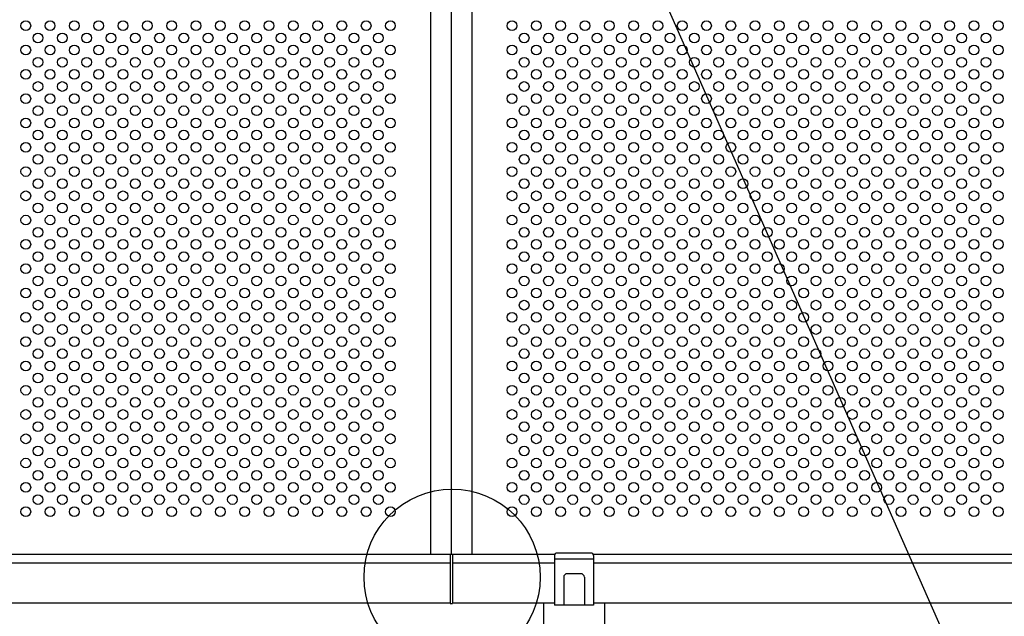
# Model space of a CAD drawing. Extents: x 0 to 9250, y 0 to 6675.
# Drawn here: x 2838 to 3648, y 4239 to 4730 of the extents above; entities that cross this region are included whole.
import ezdxf

# ---------------------------------------------------------------- set-up
doc = ezdxf.new("R2010")
doc.units = 0
doc.header["$LTSCALE"] = 250
doc.header["$MEASUREMENT"] = 0
for name, color, linetype in [('MOJI', 6, 'CONTINUOUS'), ('MOJI2', 1, 'CONTINUOUS'), ('SJC', 1, 'CONTINUOUS'), ('SJC2', 7, 'CONTINUOUS'), ('SUNPOU', 4, 'CONTINUOUS')]:
    doc.layers.add(name, color=color, linetype=linetype)

# ---------------------------------------------------------------- blocks, each defined once
blk = doc.blocks.new('A$C40525AAB')
at = {"layer": 'MOJI'}
for p, q in [((-16, 40.99), (-16, 0)), ((14, 42.99), (-14, 42.99)), ((16, 40.99), (16, 0)), ((16, 37.99), (-16, 37.99)), ((5.5, 26), (-5.5, 26)), ((-8.5, 23), (-8.5, 0)), ((8.5, 23), (8.5, 0)), ((16, 0), (-16, 0))]:
    blk.add_line(p, q, dxfattribs=at)
for centre, radius, start, end in [((-14, 40.99), 2, 90, 180), ((14, 40.99), 2, 0, 90), ((-5.5, 23), 3, 90, 180), ((5.5, 23), 3, 0, 90)]:
    blk.add_arc(centre, radius, start, end, dxfattribs=at)

msp = doc.modelspace()

# ---------------------------------------------------------------- linework, layer by layer
at = {"layer": 'MOJI2'}
msp.add_line((3192.028, 4249.5), (3194.028, 4249.5), dxfattribs=at)
at = {"layer": 'SJC'}
for p, q in [((3176.028, 5180), (3176.028, 4290)), ((3193.028, 5180), (3193.028, 4290)), ((3210.028, 5180), (3210.028, 4290)), ((1309.756, 4290), (3193.028, 4290)), ((3192.028, 4290), (3192.028, 4249.5)), ((3193.028, 4290), (3278.299, 4290)), ((3194.028, 4290), (3194.028, 4249.5)), ((3309.756, 4290), (4264.692, 4290)), ((1310.028, 4283), (3192.028, 4283)), ((3194.028, 4283), (3278.028, 4283)), ((3310.028, 4283), (4267.756, 4283)), ((1310.028, 4250), (3192.028, 4250)), ((3194.028, 4250), (3278.028, 4250)), ((3269.028, 4250), (3269.028, 3792)), ((3310.028, 4250), (4282.639, 4250)), ((3319.028, 4250), (3319.028, 3792))]:
    msp.add_line(p, q, dxfattribs=at)
at = {"layer": 'SJC2'}
for centre in [(2843.028, 4725), (2863.028, 4725), (2883.028, 4725), (2903.028, 4725), (2923.028, 4725), (2943.028, 4725), (2963.028, 4725), (2983.028, 4725), (3003.028, 4725), (3023.028, 4725), (3043.028, 4725), (3063.028, 4725), (3083.028, 4725), (3103.028, 4725), (3123.028, 4725), (3143.028, 4725), (3243.028, 4725), (3263.028, 4725), (3283.028, 4725), (3303.028, 4725), (3323.028, 4725), (3343.028, 4725), (3363.028, 4725), (3383.028, 4725), (3403.028, 4725), (3423.028, 4725), (3443.028, 4725), (3463.028, 4725), (3483.028, 4725), (3503.028, 4725), (3523.028, 4725), (3543.028, 4725), (3563.028, 4725), (3583.028, 4725), (3603.028, 4725), (3623.028, 4725), (3643.028, 4725), (2853.028, 4715), (2873.028, 4715), (2893.028, 4715), (2913.028, 4715), (2933.028, 4715), (2953.028, 4715), (2973.028, 4715), (2993.028, 4715), (3013.028, 4715), (3033.028, 4715), (3053.028, 4715), (3073.028, 4715), (3093.028, 4715), (3113.028, 4715), (3133.028, 4715), (3253.028, 4715), (3273.028, 4715), (3293.028, 4715), (3313.028, 4715), (3333.028, 4715), (3353.028, 4715), (3373.028, 4715), (3393.028, 4715), (3413.028, 4715), (3433.028, 4715), (3453.028, 4715), (3473.028, 4715), (3493.028, 4715), (3513.028, 4715), (3533.028, 4715), (3553.028, 4715), (3573.028, 4715), (3593.028, 4715), (3613.028, 4715), (3633.028, 4715), (2843.028, 4705), (2863.028, 4705), (2883.028, 4705), (2903.028, 4705), (2923.028, 4705), (2943.028, 4705), (2963.028, 4705), (2983.028, 4705), (3003.028, 4705), (3023.028, 4705), (3043.028, 4705), (3063.028, 4705), (3083.028, 4705), (3103.028, 4705), (3123.028, 4705), (3143.028, 4705), (3243.028, 4705), (3263.028, 4705), (3283.028, 4705), (3303.028, 4705), (3323.028, 4705), (3343.028, 4705), (3363.028, 4705), (3383.028, 4705), (3403.028, 4705), (3423.028, 4705), (3443.028, 4705), (3463.028, 4705), (3483.028, 4705), (3503.028, 4705), (3523.028, 4705), (3543.028, 4705), (3563.028, 4705), (3583.028, 4705), (3603.028, 4705), (3623.028, 4705), (3643.028, 4705), (2853.028, 4695), (2873.028, 4695), (2893.028, 4695), (2913.028, 4695), (2933.028, 4695), (2953.028, 4695), (2973.028, 4695), (2993.028, 4695), (3013.028, 4695), (3033.028, 4695), (3053.028, 4695), (3073.028, 4695), (3093.028, 4695), (3113.028, 4695), (3133.028, 4695), (3253.028, 4695), (3273.028, 4695), (3293.028, 4695), (3313.028, 4695), (3333.028, 4695), (3353.028, 4695), (3373.028, 4695), (3393.028, 4695), (3413.028, 4695), (3433.028, 4695), (3453.028, 4695), (3473.028, 4695), (3493.028, 4695), (3513.028, 4695), (3533.028, 4695), (3553.028, 4695), (3573.028, 4695), (3593.028, 4695), (3613.028, 4695), (3633.028, 4695), (2843.028, 4685), (2863.028, 4685), (2883.028, 4685), (2903.028, 4685), (2923.028, 4685), (2943.028, 4685), (2963.028, 4685), (2983.028, 4685), (3003.028, 4685), (3023.028, 4685), (3043.028, 4685), (3063.028, 4685), (3083.028, 4685), (3103.028, 4685), (3123.028, 4685), (3143.028, 4685), (3243.028, 4685), (3263.028, 4685), (3283.028, 4685), (3303.028, 4685), (3323.028, 4685), (3343.028, 4685), (3363.028, 4685), (3383.028, 4685), (3403.028, 4685), (3423.028, 4685), (3443.028, 4685), (3463.028, 4685), (3483.028, 4685), (3503.028, 4685), (3523.028, 4685), (3543.028, 4685), (3563.028, 4685), (3583.028, 4685), (3603.028, 4685), (3623.028, 4685), (3643.028, 4685), (2853.028, 4675), (2873.028, 4675), (2893.028, 4675), (2913.028, 4675), (2933.028, 4675), (2953.028, 4675), (2973.028, 4675), (2993.028, 4675), (3013.028, 4675), (3033.028, 4675), (3053.028, 4675), (3073.028, 4675), (3093.028, 4675), (3113.028, 4675), (3133.028, 4675), (3253.028, 4675), (3273.028, 4675), (3293.028, 4675), (3313.028, 4675), (3333.028, 4675), (3353.028, 4675), (3373.028, 4675), (3393.028, 4675), (3413.028, 4675), (3433.028, 4675), (3453.028, 4675), (3473.028, 4675), (3493.028, 4675), (3513.028, 4675), (3533.028, 4675), (3553.028, 4675), (3573.028, 4675), (3593.028, 4675), (3613.028, 4675), (3633.028, 4675), (2843.028, 4665), (2863.028, 4665), (2883.028, 4665), (2903.028, 4665), (2923.028, 4665), (2943.028, 4665), (2963.028, 4665), (2983.028, 4665), (3003.028, 4665), (3023.028, 4665), (3043.028, 4665), (3063.028, 4665), (3083.028, 4665), (3103.028, 4665), (3123.028, 4665), (3143.028, 4665), (3243.028, 4665), (3263.028, 4665), (3283.028, 4665), (3303.028, 4665), (3323.028, 4665), (3343.028, 4665), (3363.028, 4665), (3383.028, 4665), (3403.028, 4665), (3423.028, 4665), (3443.028, 4665), (3463.028, 4665), (3483.028, 4665), (3503.028, 4665), (3523.028, 4665), (3543.028, 4665), (3563.028, 4665), (3583.028, 4665), (3603.028, 4665), (3623.028, 4665), (3643.028, 4665), (2853.028, 4655), (2873.028, 4655), (2893.028, 4655), (2913.028, 4655), (2933.028, 4655), (2953.028, 4655), (2973.028, 4655), (2993.028, 4655), (3013.028, 4655), (3033.028, 4655), (3053.028, 4655), (3073.028, 4655), (3093.028, 4655), (3113.028, 4655), (3133.028, 4655), (3253.028, 4655), (3273.028, 4655), (3293.028, 4655), (3313.028, 4655), (3333.028, 4655), (3353.028, 4655), (3373.028, 4655), (3393.028, 4655), (3413.028, 4655), (3433.028, 4655), (3453.028, 4655), (3473.028, 4655), (3493.028, 4655), (3513.028, 4655), (3533.028, 4655), (3553.028, 4655), (3573.028, 4655), (3593.028, 4655), (3613.028, 4655), (3633.028, 4655), (2843.028, 4645), (2863.028, 4645), (2883.028, 4645), (2903.028, 4645), (2923.028, 4645), (2943.028, 4645), (2963.028, 4645), (2983.028, 4645), (3003.028, 4645), (3023.028, 4645), (3043.028, 4645), (3063.028, 4645), (3083.028, 4645), (3103.028, 4645), (3123.028, 4645), (3143.028, 4645), (3243.028, 4645), (3263.028, 4645), (3283.028, 4645), (3303.028, 4645), (3323.028, 4645), (3343.028, 4645), (3363.028, 4645), (3383.028, 4645), (3403.028, 4645), (3423.028, 4645), (3443.028, 4645), (3463.028, 4645), (3483.028, 4645), (3503.028, 4645), (3523.028, 4645), (3543.028, 4645), (3563.028, 4645), (3583.028, 4645), (3603.028, 4645), (3623.028, 4645), (3643.028, 4645), (2853.028, 4635), (2873.028, 4635), (2893.028, 4635), (2913.028, 4635), (2933.028, 4635), (2953.028, 4635), (2973.028, 4635), (2993.028, 4635), (3013.028, 4635), (3033.028, 4635), (3053.028, 4635), (3073.028, 4635), (3093.028, 4635), (3113.028, 4635), (3133.028, 4635), (3253.028, 4635), (3273.028, 4635), (3293.028, 4635), (3313.028, 4635), (3333.028, 4635), (3353.028, 4635), (3373.028, 4635), (3393.028, 4635), (3413.028, 4635), (3433.028, 4635), (3453.028, 4635), (3473.028, 4635), (3493.028, 4635), (3513.028, 4635), (3533.028, 4635), (3553.028, 4635), (3573.028, 4635), (3593.028, 4635), (3613.028, 4635), (3633.028, 4635), (2843.028, 4625), (2863.028, 4625), (2883.028, 4625), (2903.028, 4625), (2923.028, 4625), (2943.028, 4625), (2963.028, 4625), (2983.028, 4625), (3003.028, 4625), (3023.028, 4625), (3043.028, 4625), (3063.028, 4625), (3083.028, 4625), (3103.028, 4625), (3123.028, 4625), (3143.028, 4625), (3243.028, 4625), (3263.028, 4625), (3283.028, 4625), (3303.028, 4625), (3323.028, 4625), (3343.028, 4625), (3363.028, 4625), (3383.028, 4625), (3403.028, 4625), (3423.028, 4625), (3443.028, 4625), (3463.028, 4625), (3483.028, 4625), (3503.028, 4625), (3523.028, 4625), (3543.028, 4625), (3563.028, 4625), (3583.028, 4625), (3603.028, 4625), (3623.028, 4625), (3643.028, 4625), (2853.028, 4615), (2873.028, 4615), (2893.028, 4615), (2913.028, 4615), (2933.028, 4615), (2953.028, 4615), (2973.028, 4615), (2993.028, 4615), (3013.028, 4615), (3033.028, 4615), (3053.028, 4615), (3073.028, 4615), (3093.028, 4615), (3113.028, 4615), (3133.028, 4615), (3253.028, 4615), (3273.028, 4615), (3293.028, 4615), (3313.028, 4615), (3333.028, 4615), (3353.028, 4615), (3373.028, 4615), (3393.028, 4615), (3413.028, 4615), (3433.028, 4615), (3453.028, 4615), (3473.028, 4615), (3493.028, 4615), (3513.028, 4615), (3533.028, 4615), (3553.028, 4615), (3573.028, 4615), (3593.028, 4615), (3613.028, 4615), (3633.028, 4615), (2843.028, 4605), (2863.028, 4605), (2883.028, 4605), (2903.028, 4605), (2923.028, 4605), (2943.028, 4605), (2963.028, 4605), (2983.028, 4605), (3003.028, 4605), (3023.028, 4605), (3043.028, 4605), (3063.028, 4605), (3083.028, 4605), (3103.028, 4605), (3123.028, 4605), (3143.028, 4605), (3243.028, 4605), (3263.028, 4605), (3283.028, 4605), (3303.028, 4605), (3323.028, 4605), (3343.028, 4605), (3363.028, 4605), (3383.028, 4605), (3403.028, 4605), (3423.028, 4605), (3443.028, 4605), (3463.028, 4605), (3483.028, 4605), (3503.028, 4605), (3523.028, 4605), (3543.028, 4605), (3563.028, 4605), (3583.028, 4605), (3603.028, 4605), (3623.028, 4605), (3643.028, 4605), (2853.028, 4595), (2873.028, 4595), (2893.028, 4595), (2913.028, 4595), (2933.028, 4595), (2953.028, 4595), (2973.028, 4595), (2993.028, 4595), (3013.028, 4595), (3033.028, 4595), (3053.028, 4595), (3073.028, 4595), (3093.028, 4595), (3113.028, 4595), (3133.028, 4595), (3253.028, 4595), (3273.028, 4595), (3293.028, 4595), (3313.028, 4595), (3333.028, 4595), (3353.028, 4595), (3373.028, 4595), (3393.028, 4595), (3413.028, 4595), (3433.028, 4595), (3453.028, 4595), (3473.028, 4595), (3493.028, 4595), (3513.028, 4595), (3533.028, 4595), (3553.028, 4595), (3573.028, 4595), (3593.028, 4595), (3613.028, 4595), (3633.028, 4595), (2843.028, 4585), (2863.028, 4585), (2883.028, 4585), (2903.028, 4585), (2923.028, 4585), (2943.028, 4585), (2963.028, 4585), (2983.028, 4585), (3003.028, 4585), (3023.028, 4585), (3043.028, 4585), (3063.028, 4585), (3083.028, 4585), (3103.028, 4585), (3123.028, 4585), (3143.028, 4585), (3243.028, 4585), (3263.028, 4585), (3283.028, 4585), (3303.028, 4585), (3323.028, 4585), (3343.028, 4585), (3363.028, 4585), (3383.028, 4585), (3403.028, 4585), (3423.028, 4585), (3443.028, 4585), (3463.028, 4585), (3483.028, 4585), (3503.028, 4585), (3523.028, 4585), (3543.028, 4585), (3563.028, 4585), (3583.028, 4585), (3603.028, 4585), (3623.028, 4585), (3643.028, 4585), (2853.028, 4575), (2873.028, 4575), (2893.028, 4575), (2913.028, 4575), (2933.028, 4575), (2953.028, 4575), (2973.028, 4575), (2993.028, 4575), (3013.028, 4575), (3033.028, 4575), (3053.028, 4575), (3073.028, 4575), (3093.028, 4575), (3113.028, 4575), (3133.028, 4575), (3253.028, 4575), (3273.028, 4575), (3293.028, 4575), (3313.028, 4575), (3333.028, 4575), (3353.028, 4575), (3373.028, 4575), (3393.028, 4575), (3413.028, 4575), (3433.028, 4575), (3453.028, 4575), (3473.028, 4575), (3493.028, 4575), (3513.028, 4575), (3533.028, 4575), (3553.028, 4575), (3573.028, 4575), (3593.028, 4575), (3613.028, 4575), (3633.028, 4575), (2843.028, 4565), (2863.028, 4565), (2883.028, 4565), (2903.028, 4565), (2923.028, 4565), (2943.028, 4565), (2963.028, 4565), (2983.028, 4565), (3003.028, 4565), (3023.028, 4565), (3043.028, 4565), (3063.028, 4565), (3083.028, 4565), (3103.028, 4565), (3123.028, 4565), (3143.028, 4565), (3243.028, 4565), (3263.028, 4565), (3283.028, 4565), (3303.028, 4565), (3323.028, 4565), (3343.028, 4565), (3363.028, 4565), (3383.028, 4565), (3403.028, 4565), (3423.028, 4565), (3443.028, 4565), (3463.028, 4565), (3483.028, 4565), (3503.028, 4565), (3523.028, 4565), (3543.028, 4565), (3563.028, 4565), (3583.028, 4565), (3603.028, 4565), (3623.028, 4565), (3643.028, 4565), (2853.028, 4555), (2873.028, 4555), (2893.028, 4555), (2913.028, 4555), (2933.028, 4555), (2953.028, 4555), (2973.028, 4555), (2993.028, 4555), (3013.028, 4555), (3033.028, 4555), (3053.028, 4555), (3073.028, 4555), (3093.028, 4555), (3113.028, 4555), (3133.028, 4555), (3253.028, 4555), (3273.028, 4555), (3293.028, 4555), (3313.028, 4555), (3333.028, 4555), (3353.028, 4555), (3373.028, 4555), (3393.028, 4555), (3413.028, 4555), (3433.028, 4555), (3453.028, 4555), (3473.028, 4555), (3493.028, 4555), (3513.028, 4555), (3533.028, 4555), (3553.028, 4555), (3573.028, 4555), (3593.028, 4555), (3613.028, 4555), (3633.028, 4555), (2843.028, 4545), (2863.028, 4545), (2883.028, 4545), (2903.028, 4545), (2923.028, 4545), (2943.028, 4545), (2963.028, 4545), (2983.028, 4545), (3003.028, 4545), (3023.028, 4545), (3043.028, 4545), (3063.028, 4545), (3083.028, 4545), (3103.028, 4545), (3123.028, 4545), (3143.028, 4545), (3243.028, 4545), (3263.028, 4545), (3283.028, 4545), (3303.028, 4545), (3323.028, 4545), (3343.028, 4545), (3363.028, 4545), (3383.028, 4545), (3403.028, 4545), (3423.028, 4545), (3443.028, 4545), (3463.028, 4545), (3483.028, 4545), (3503.028, 4545), (3523.028, 4545), (3543.028, 4545), (3563.028, 4545), (3583.028, 4545), (3603.028, 4545), (3623.028, 4545), (3643.028, 4545), (2853.028, 4535), (2873.028, 4535), (2893.028, 4535), (2913.028, 4535), (2933.028, 4535), (2953.028, 4535), (2973.028, 4535), (2993.028, 4535), (3013.028, 4535), (3033.028, 4535), (3053.028, 4535), (3073.028, 4535), (3093.028, 4535), (3113.028, 4535), (3133.028, 4535), (3253.028, 4535), (3273.028, 4535), (3293.028, 4535), (3313.028, 4535), (3333.028, 4535), (3353.028, 4535), (3373.028, 4535), (3393.028, 4535), (3413.028, 4535), (3433.028, 4535), (3453.028, 4535), (3473.028, 4535), (3493.028, 4535), (3513.028, 4535), (3533.028, 4535), (3553.028, 4535), (3573.028, 4535), (3593.028, 4535), (3613.028, 4535), (3633.028, 4535), (2843.028, 4525), (2863.028, 4525), (2883.028, 4525), (2903.028, 4525), (2923.028, 4525), (2943.028, 4525), (2963.028, 4525), (2983.028, 4525), (3003.028, 4525), (3023.028, 4525), (3043.028, 4525), (3063.028, 4525), (3083.028, 4525), (3103.028, 4525), (3123.028, 4525), (3143.028, 4525), (3243.028, 4525), (3263.028, 4525), (3283.028, 4525), (3303.028, 4525), (3323.028, 4525), (3343.028, 4525), (3363.028, 4525), (3383.028, 4525), (3403.028, 4525), (3423.028, 4525), (3443.028, 4525), (3463.028, 4525), (3483.028, 4525), (3503.028, 4525), (3523.028, 4525), (3543.028, 4525), (3563.028, 4525), (3583.028, 4525), (3603.028, 4525), (3623.028, 4525), (3643.028, 4525), (2853.028, 4515), (2873.028, 4515), (2893.028, 4515), (2913.028, 4515), (2933.028, 4515), (2953.028, 4515), (2973.028, 4515), (2993.028, 4515), (3013.028, 4515), (3033.028, 4515), (3053.028, 4515), (3073.028, 4515), (3093.028, 4515), (3113.028, 4515), (3133.028, 4515), (3253.028, 4515), (3273.028, 4515), (3293.028, 4515), (3313.028, 4515), (3333.028, 4515), (3353.028, 4515), (3373.028, 4515), (3393.028, 4515), (3413.028, 4515), (3433.028, 4515), (3453.028, 4515), (3473.028, 4515), (3493.028, 4515), (3513.028, 4515), (3533.028, 4515), (3553.028, 4515), (3573.028, 4515), (3593.028, 4515), (3613.028, 4515), (3633.028, 4515), (2843.028, 4505), (2863.028, 4505), (2883.028, 4505), (2903.028, 4505), (2923.028, 4505), (2943.028, 4505), (2963.028, 4505), (2983.028, 4505), (3003.028, 4505), (3023.028, 4505), (3043.028, 4505), (3063.028, 4505), (3083.028, 4505), (3103.028, 4505), (3123.028, 4505), (3143.028, 4505), (3243.028, 4505), (3263.028, 4505), (3283.028, 4505), (3303.028, 4505), (3323.028, 4505), (3343.028, 4505), (3363.028, 4505), (3383.028, 4505), (3403.028, 4505), (3423.028, 4505), (3443.028, 4505), (3463.028, 4505), (3483.028, 4505), (3503.028, 4505), (3523.028, 4505), (3543.028, 4505), (3563.028, 4505), (3583.028, 4505), (3603.028, 4505), (3623.028, 4505), (3643.028, 4505), (2853.028, 4495), (2873.028, 4495), (2893.028, 4495), (2913.028, 4495), (2933.028, 4495), (2953.028, 4495), (2973.028, 4495), (2993.028, 4495), (3013.028, 4495), (3033.028, 4495), (3053.028, 4495), (3073.028, 4495), (3093.028, 4495), (3113.028, 4495), (3133.028, 4495), (3253.028, 4495), (3273.028, 4495), (3293.028, 4495), (3313.028, 4495), (3333.028, 4495), (3353.028, 4495), (3373.028, 4495), (3393.028, 4495), (3413.028, 4495), (3433.028, 4495), (3453.028, 4495), (3473.028, 4495), (3493.028, 4495), (3513.028, 4495), (3533.028, 4495), (3553.028, 4495), (3573.028, 4495), (3593.028, 4495), (3613.028, 4495), (3633.028, 4495), (2843.028, 4485), (2863.028, 4485), (2883.028, 4485), (2903.028, 4485), (2923.028, 4485), (2943.028, 4485), (2963.028, 4485), (2983.028, 4485), (3003.028, 4485), (3023.028, 4485), (3043.028, 4485), (3063.028, 4485), (3083.028, 4485), (3103.028, 4485), (3123.028, 4485), (3143.028, 4485), (3243.028, 4485), (3263.028, 4485), (3283.028, 4485), (3303.028, 4485), (3323.028, 4485), (3343.028, 4485), (3363.028, 4485), (3383.028, 4485), (3403.028, 4485), (3423.028, 4485), (3443.028, 4485), (3463.028, 4485), (3483.028, 4485), (3503.028, 4485), (3523.028, 4485), (3543.028, 4485), (3563.028, 4485), (3583.028, 4485), (3603.028, 4485), (3623.028, 4485), (3643.028, 4485), (2853.028, 4475), (2873.028, 4475), (2893.028, 4475), (2913.028, 4475), (2933.028, 4475), (2953.028, 4475), (2973.028, 4475), (2993.028, 4475), (3013.028, 4475), (3033.028, 4475), (3053.028, 4475), (3073.028, 4475), (3093.028, 4475), (3113.028, 4475), (3133.028, 4475), (3253.028, 4475), (3273.028, 4475), (3293.028, 4475), (3313.028, 4475), (3333.028, 4475), (3353.028, 4475), (3373.028, 4475), (3393.028, 4475), (3413.028, 4475), (3433.028, 4475), (3453.028, 4475), (3473.028, 4475), (3493.028, 4475), (3513.028, 4475), (3533.028, 4475), (3553.028, 4475), (3573.028, 4475), (3593.028, 4475), (3613.028, 4475), (3633.028, 4475), (2843.028, 4465), (2863.028, 4465), (2883.028, 4465), (2903.028, 4465), (2923.028, 4465), (2943.028, 4465), (2963.028, 4465), (2983.028, 4465), (3003.028, 4465), (3023.028, 4465), (3043.028, 4465), (3063.028, 4465), (3083.028, 4465), (3103.028, 4465), (3123.028, 4465), (3143.028, 4465), (3243.028, 4465), (3263.028, 4465), (3283.028, 4465), (3303.028, 4465), (3323.028, 4465), (3343.028, 4465), (3363.028, 4465), (3383.028, 4465), (3403.028, 4465), (3423.028, 4465), (3443.028, 4465), (3463.028, 4465), (3483.028, 4465), (3503.028, 4465), (3523.028, 4465), (3543.028, 4465), (3563.028, 4465), (3583.028, 4465), (3603.028, 4465), (3623.028, 4465), (3643.028, 4465), (2853.028, 4455), (2873.028, 4455), (2893.028, 4455), (2913.028, 4455), (2933.028, 4455), (2953.028, 4455), (2973.028, 4455), (2993.028, 4455), (3013.028, 4455), (3033.028, 4455), (3053.028, 4455), (3073.028, 4455), (3093.028, 4455), (3113.028, 4455), (3133.028, 4455), (3253.028, 4455), (3273.028, 4455), (3293.028, 4455), (3313.028, 4455), (3333.028, 4455), (3353.028, 4455), (3373.028, 4455), (3393.028, 4455), (3413.028, 4455), (3433.028, 4455), (3453.028, 4455), (3473.028, 4455), (3493.028, 4455), (3513.028, 4455), (3533.028, 4455), (3553.028, 4455), (3573.028, 4455), (3593.028, 4455), (3613.028, 4455), (3633.028, 4455), (2843.028, 4445), (2863.028, 4445), (2883.028, 4445), (2903.028, 4445), (2923.028, 4445), (2943.028, 4445), (2963.028, 4445), (2983.028, 4445), (3003.028, 4445), (3023.028, 4445), (3043.028, 4445), (3063.028, 4445), (3083.028, 4445), (3103.028, 4445), (3123.028, 4445), (3143.028, 4445), (3243.028, 4445), (3263.028, 4445), (3283.028, 4445), (3303.028, 4445), (3323.028, 4445), (3343.028, 4445), (3363.028, 4445), (3383.028, 4445), (3403.028, 4445), (3423.028, 4445), (3443.028, 4445), (3463.028, 4445), (3483.028, 4445), (3503.028, 4445), (3523.028, 4445), (3543.028, 4445), (3563.028, 4445), (3583.028, 4445), (3603.028, 4445), (3623.028, 4445), (3643.028, 4445), (2853.028, 4435), (2873.028, 4435), (2893.028, 4435), (2913.028, 4435), (2933.028, 4435), (2953.028, 4435), (2973.028, 4435), (2993.028, 4435), (3013.028, 4435), (3033.028, 4435), (3053.028, 4435), (3073.028, 4435), (3093.028, 4435), (3113.028, 4435), (3133.028, 4435), (3253.028, 4435), (3273.028, 4435), (3293.028, 4435), (3313.028, 4435), (3333.028, 4435), (3353.028, 4435), (3373.028, 4435), (3393.028, 4435), (3413.028, 4435), (3433.028, 4435), (3453.028, 4435), (3473.028, 4435), (3493.028, 4435), (3513.028, 4435), (3533.028, 4435), (3553.028, 4435), (3573.028, 4435), (3593.028, 4435), (3613.028, 4435), (3633.028, 4435), (2843.028, 4425), (2863.028, 4425), (2883.028, 4425), (2903.028, 4425), (2923.028, 4425), (2943.028, 4425), (2963.028, 4425), (2983.028, 4425), (3003.028, 4425), (3023.028, 4425), (3043.028, 4425), (3063.028, 4425), (3083.028, 4425), (3103.028, 4425), (3123.028, 4425), (3143.028, 4425), (3243.028, 4425), (3263.028, 4425), (3283.028, 4425), (3303.028, 4425), (3323.028, 4425), (3343.028, 4425), (3363.028, 4425), (3383.028, 4425), (3403.028, 4425), (3423.028, 4425), (3443.028, 4425), (3463.028, 4425), (3483.028, 4425), (3503.028, 4425), (3523.028, 4425), (3543.028, 4425), (3563.028, 4425), (3583.028, 4425), (3603.028, 4425), (3623.028, 4425), (3643.028, 4425), (2853.028, 4415), (2873.028, 4415), (2893.028, 4415), (2913.028, 4415), (2933.028, 4415), (2953.028, 4415), (2973.028, 4415), (2993.028, 4415), (3013.028, 4415), (3033.028, 4415), (3053.028, 4415), (3073.028, 4415), (3093.028, 4415), (3113.028, 4415), (3133.028, 4415), (3253.028, 4415), (3273.028, 4415), (3293.028, 4415), (3313.028, 4415), (3333.028, 4415), (3353.028, 4415), (3373.028, 4415), (3393.028, 4415), (3413.028, 4415), (3433.028, 4415), (3453.028, 4415), (3473.028, 4415), (3493.028, 4415), (3513.028, 4415), (3533.028, 4415), (3553.028, 4415), (3573.028, 4415), (3593.028, 4415), (3613.028, 4415), (3633.028, 4415), (2843.028, 4405), (2863.028, 4405), (2883.028, 4405), (2903.028, 4405), (2923.028, 4405), (2943.028, 4405), (2963.028, 4405), (2983.028, 4405), (3003.028, 4405), (3023.028, 4405), (3043.028, 4405), (3063.028, 4405), (3083.028, 4405), (3103.028, 4405), (3123.028, 4405), (3143.028, 4405), (3243.028, 4405), (3263.028, 4405), (3283.028, 4405), (3303.028, 4405), (3323.028, 4405), (3343.028, 4405), (3363.028, 4405), (3383.028, 4405), (3403.028, 4405), (3423.028, 4405), (3443.028, 4405), (3463.028, 4405), (3483.028, 4405), (3503.028, 4405), (3523.028, 4405), (3543.028, 4405), (3563.028, 4405), (3583.028, 4405), (3603.028, 4405), (3623.028, 4405), (3643.028, 4405), (2853.028, 4395), (2873.028, 4395), (2893.028, 4395), (2913.028, 4395), (2933.028, 4395), (2953.028, 4395), (2973.028, 4395), (2993.028, 4395), (3013.028, 4395), (3033.028, 4395), (3053.028, 4395), (3073.028, 4395), (3093.028, 4395), (3113.028, 4395), (3133.028, 4395), (3253.028, 4395), (3273.028, 4395), (3293.028, 4395), (3313.028, 4395), (3333.028, 4395), (3353.028, 4395), (3373.028, 4395), (3393.028, 4395), (3413.028, 4395), (3433.028, 4395), (3453.028, 4395), (3473.028, 4395), (3493.028, 4395), (3513.028, 4395), (3533.028, 4395), (3553.028, 4395), (3573.028, 4395), (3593.028, 4395), (3613.028, 4395), (3633.028, 4395), (2843.028, 4385), (2863.028, 4385), (2883.028, 4385), (2903.028, 4385), (2923.028, 4385), (2943.028, 4385), (2963.028, 4385), (2983.028, 4385), (3003.028, 4385), (3023.028, 4385), (3043.028, 4385), (3063.028, 4385), (3083.028, 4385), (3103.028, 4385), (3123.028, 4385), (3143.028, 4385), (3243.028, 4385), (3263.028, 4385), (3283.028, 4385), (3303.028, 4385), (3323.028, 4385), (3343.028, 4385), (3363.028, 4385), (3383.028, 4385), (3403.028, 4385), (3423.028, 4385), (3443.028, 4385), (3463.028, 4385), (3483.028, 4385), (3503.028, 4385), (3523.028, 4385), (3543.028, 4385), (3563.028, 4385), (3583.028, 4385), (3603.028, 4385), (3623.028, 4385), (3643.028, 4385), (2853.028, 4375), (2873.028, 4375), (2893.028, 4375), (2913.028, 4375), (2933.028, 4375), (2953.028, 4375), (2973.028, 4375), (2993.028, 4375), (3013.028, 4375), (3033.028, 4375), (3053.028, 4375), (3073.028, 4375), (3093.028, 4375), (3113.028, 4375), (3133.028, 4375), (3253.028, 4375), (3273.028, 4375), (3293.028, 4375), (3313.028, 4375), (3333.028, 4375), (3353.028, 4375), (3373.028, 4375), (3393.028, 4375), (3413.028, 4375), (3433.028, 4375), (3453.028, 4375), (3473.028, 4375), (3493.028, 4375), (3513.028, 4375), (3533.028, 4375), (3553.028, 4375), (3573.028, 4375), (3593.028, 4375), (3613.028, 4375), (3633.028, 4375), (2843.028, 4365), (2863.028, 4365), (2883.028, 4365), (2903.028, 4365), (2923.028, 4365), (2943.028, 4365), (2963.028, 4365), (2983.028, 4365), (3003.028, 4365), (3023.028, 4365), (3043.028, 4365), (3063.028, 4365), (3083.028, 4365), (3103.028, 4365), (3123.028, 4365), (3143.028, 4365), (3243.028, 4365), (3263.028, 4365), (3283.028, 4365), (3303.028, 4365), (3323.028, 4365), (3343.028, 4365), (3363.028, 4365), (3383.028, 4365), (3403.028, 4365), (3423.028, 4365), (3443.028, 4365), (3463.028, 4365), (3483.028, 4365), (3503.028, 4365), (3523.028, 4365), (3543.028, 4365), (3563.028, 4365), (3583.028, 4365), (3603.028, 4365), (3623.028, 4365), (3643.028, 4365), (2853.028, 4355), (2873.028, 4355), (2893.028, 4355), (2913.028, 4355), (2933.028, 4355), (2953.028, 4355), (2973.028, 4355), (2993.028, 4355), (3013.028, 4355), (3033.028, 4355), (3053.028, 4355), (3073.028, 4355), (3093.028, 4355), (3113.028, 4355), (3133.028, 4355), (3253.028, 4355), (3273.028, 4355), (3293.028, 4355), (3313.028, 4355), (3333.028, 4355), (3353.028, 4355), (3373.028, 4355), (3393.028, 4355), (3413.028, 4355), (3433.028, 4355), (3453.028, 4355), (3473.028, 4355), (3493.028, 4355), (3513.028, 4355), (3533.028, 4355), (3553.028, 4355), (3573.028, 4355), (3593.028, 4355), (3613.028, 4355), (3633.028, 4355), (2843.028, 4345), (2863.028, 4345), (2883.028, 4345), (2903.028, 4345), (2923.028, 4345), (2943.028, 4345), (2963.028, 4345), (2983.028, 4345), (3003.028, 4345), (3023.028, 4345), (3043.028, 4345), (3063.028, 4345), (3083.028, 4345), (3103.028, 4345), (3123.028, 4345), (3143.028, 4345), (3243.028, 4345), (3263.028, 4345), (3283.028, 4345), (3303.028, 4345), (3323.028, 4345), (3343.028, 4345), (3363.028, 4345), (3383.028, 4345), (3403.028, 4345), (3423.028, 4345), (3443.028, 4345), (3463.028, 4345), (3483.028, 4345), (3503.028, 4345), (3523.028, 4345), (3543.028, 4345), (3563.028, 4345), (3583.028, 4345), (3603.028, 4345), (3623.028, 4345), (3643.028, 4345), (2853.028, 4335), (2873.028, 4335), (2893.028, 4335), (2913.028, 4335), (2933.028, 4335), (2953.028, 4335), (2973.028, 4335), (2993.028, 4335), (3013.028, 4335), (3033.028, 4335), (3053.028, 4335), (3073.028, 4335), (3093.028, 4335), (3113.028, 4335), (3133.028, 4335), (3253.028, 4335), (3273.028, 4335), (3293.028, 4335), (3313.028, 4335), (3333.028, 4335), (3353.028, 4335), (3373.028, 4335), (3393.028, 4335), (3413.028, 4335), (3433.028, 4335), (3453.028, 4335), (3473.028, 4335), (3493.028, 4335), (3513.028, 4335), (3533.028, 4335), (3553.028, 4335), (3573.028, 4335), (3593.028, 4335), (3613.028, 4335), (3633.028, 4335), (2843.028, 4325), (2863.028, 4325), (2883.028, 4325), (2903.028, 4325), (2923.028, 4325), (2943.028, 4325), (2963.028, 4325), (2983.028, 4325), (3003.028, 4325), (3023.028, 4325), (3043.028, 4325), (3063.028, 4325), (3083.028, 4325), (3103.028, 4325), (3123.028, 4325), (3143.028, 4325), (3243.028, 4325), (3263.028, 4325), (3283.028, 4325), (3303.028, 4325), (3323.028, 4325), (3343.028, 4325), (3363.028, 4325), (3383.028, 4325), (3403.028, 4325), (3423.028, 4325), (3443.028, 4325), (3463.028, 4325), (3483.028, 4325), (3503.028, 4325), (3523.028, 4325), (3543.028, 4325), (3563.028, 4325), (3583.028, 4325), (3603.028, 4325), (3623.028, 4325), (3643.028, 4325)]:
    msp.add_circle(centre, 4, dxfattribs=at)
at = {"layer": 'SUNPOU'}
msp.add_line((3221.171, 5080.276), (3645.045, 4117.778), dxfattribs=at)
msp.add_circle((3193.768, 4271.078), 72.488, dxfattribs=at)

# ---------------------------------------------------------------- block references
at = {"layer": 'SJC'}
msp.add_blockref('A$C40525AAB', (3294.028, 4248), dxfattribs=at)

doc.saveas('drawing.dxf')
